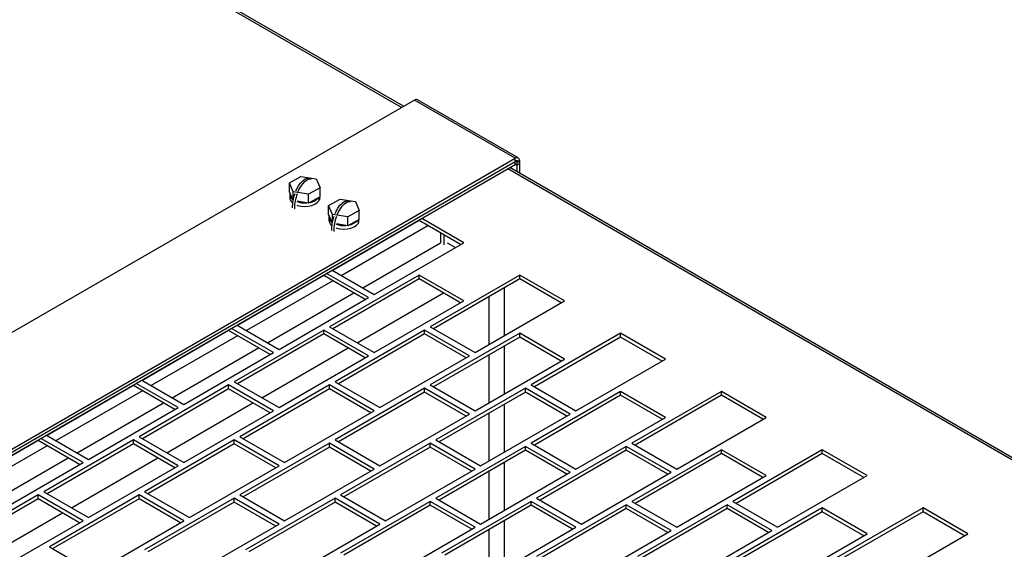
# Model space of a CAD drawing. Units: inches. Extents: x 5 to 301, y 5 to 193.
# Drawn here: x 70 to 79, y 48 to 53 of the extents above; entities that cross this region are included whole.
import ezdxf

# ---------------------------------------------------------------- set-up
doc = ezdxf.new("R2010")
doc.units = ezdxf.units.IN
doc.header["$MEASUREMENT"] = 0

msp = doc.modelspace()

# ---------------------------------------------------------------- linework, layer by layer
at = {"color": 8, "linetype": 'Continuous', "lineweight": 25, "ltscale": 18}
for p, q in [((73.6272, 52.4808), (57.5953, 61.7359)), ((74.7035, 51.9414), (74.7167, 51.9338)), ((86.5707, 45.0088), (74.6326, 51.9005)), ((73.877, 51.3602), (73.0601, 50.8887)), ((72.9754, 50.8398), (72.1586, 50.3682)), ((72.0739, 50.3193), (71.257, 49.8477)), ((71.1723, 49.7988), (70.3555, 49.3273)), ((70.2707, 49.2784), (69.4539, 48.8068))]:
    msp.add_line(p, q, dxfattribs=at)
at = {"color": 7, "linetype": 'Continuous', "lineweight": 25, "ltscale": 18}
for p, q in [((73.6458, 52.4916), (57.6138, 61.7466)), ((73.7489, 52.5511), (53.2411, 40.7122)), ((74.7035, 52), (73.7489, 52.5511)), ((74.7308, 52.0027), (73.7762, 52.5538)), ((54.1957, 40.1611), (74.7035, 52)), ((54.1957, 40.1318), (74.7035, 51.9707)), ((54.1957, 40.1025), (74.7035, 51.9414)), ((74.7035, 51.9707), (74.7035, 52)), ((74.7035, 51.9414), (74.7035, 51.9707)), ((74.7167, 51.9631), (74.742, 51.9778)), ((74.7167, 51.9631), (74.7167, 51.8734)), ((74.7167, 51.9338), (74.742, 51.9485)), ((74.742, 51.9778), (74.742, 51.8588)), ((86.6037, 45.0112), (74.6512, 51.9112)), ((74.6638, 51.9185), (74.6638, 51.9039)), ((72.5648, 51.7667), (72.6729, 51.8273)), ((72.6018, 51.6823), (72.5648, 51.7667)), ((72.5648, 51.6834), (72.5648, 51.7667)), ((72.6729, 51.8273), (72.8179, 51.8036)), ((72.7717, 51.8021), (72.7502, 51.8096)), ((72.8179, 51.8036), (72.8548, 51.7193)), ((72.5986, 51.6064), (72.5648, 51.6834)), ((72.5673, 51.6597), (72.5673, 51.6254)), ((72.6018, 51.6203), (72.6018, 51.6823)), ((72.7468, 51.6586), (72.6018, 51.6823)), ((72.8548, 51.7193), (72.7468, 51.6586)), ((72.7468, 51.5753), (72.7468, 51.6586)), ((72.8548, 51.636), (72.8548, 51.7193)), ((72.7468, 51.5753), (72.6395, 51.5929)), ((72.8548, 51.636), (72.7468, 51.5753)), ((72.844, 51.6299), (72.844, 51.5977)), ((72.844, 51.6075), (72.8486, 51.6068)), ((72.8486, 51.6325), (72.8486, 51.6068)), ((72.8486, 51.6068), (72.8523, 51.6254)), ((72.8523, 51.6254), (72.8523, 51.6346)), ((72.9359, 51.5524), (73.044, 51.6131)), ((73.044, 51.6131), (73.189, 51.5894)), ((73.1428, 51.5878), (73.1213, 51.5954)), ((73.189, 51.5894), (73.2259, 51.505)), ((72.9729, 51.4681), (72.9359, 51.5524)), ((72.9359, 51.4691), (72.9359, 51.5524)), ((72.9697, 51.3921), (72.9359, 51.4691)), ((73.1179, 51.4444), (72.9729, 51.4681)), ((72.9729, 51.4061), (72.9729, 51.4681)), ((73.2259, 51.505), (73.1179, 51.4444)), ((73.2259, 51.4218), (73.2259, 51.505)), ((72.9384, 51.4454), (72.9384, 51.4112)), ((73.7922, 51.4092), (72.9754, 50.9376)), ((73.1179, 51.3611), (73.0107, 51.3786)), ((73.1179, 51.3611), (73.1179, 51.4444)), ((73.2259, 51.4218), (73.1179, 51.3611)), ((73.2151, 51.4157), (73.2151, 51.3835)), ((73.2151, 51.3932), (73.2198, 51.3926)), ((73.2198, 51.4183), (73.2198, 51.3926)), ((73.2198, 51.3926), (73.2234, 51.4112)), ((73.2234, 51.4112), (73.2234, 51.4204)), ((73.7922, 51.4092), (73.7922, 51.4153)), ((74.1848, 51.1825), (73.7922, 51.4092)), ((74.2165, 51.2008), (73.8185, 51.4305)), ((73.9964, 51.2913), (73.9964, 51.1994)), ((73.2592, 50.7738), (73.9964, 51.1994)), ((73.3679, 50.711), (74.2165, 51.2008)), ((74.0281, 51.273), (74.0281, 51.1811)), ((74.06, 51.1995), (74.1371, 51.155)), ((73.3149, 50.6804), (72.917, 50.9101)), ((72.97, 50.9407), (73.3679, 50.711)), ((72.8906, 50.8887), (72.0738, 50.4171)), ((72.8906, 50.8887), (72.8906, 50.8949)), ((73.2832, 50.6621), (72.8906, 50.8887)), ((73.7922, 50.8947), (72.9437, 50.4048)), ((73.7922, 50.8581), (72.9754, 50.3865)), ((74.2165, 50.6498), (73.7922, 50.8947)), ((73.7922, 50.8581), (73.7922, 50.8947)), ((74.1848, 50.6315), (73.7922, 50.8581)), ((74.7468, 50.8947), (73.8983, 50.4048)), ((74.7468, 50.8581), (73.93, 50.3865)), ((75.1711, 50.6498), (74.7468, 50.8947)), ((74.7468, 50.8581), (74.7468, 50.8947)), ((75.1394, 50.6315), (74.7468, 50.8581)), ((72.3576, 50.2533), (73.1744, 50.7249)), ((73.2061, 50.2533), (74.023, 50.7249)), ((74.6011, 50.3207), (74.6011, 50.774)), ((72.4664, 50.1905), (73.3149, 50.6804)), ((73.3679, 50.1599), (74.2165, 50.6498)), ((74.3225, 50.1599), (75.1711, 50.6498)), ((74.4526, 50.6882), (74.4526, 50.235)), ((71.9891, 50.3682), (71.1722, 49.8967)), ((71.9891, 50.3682), (71.9891, 50.3744)), ((72.3816, 50.1416), (71.9891, 50.3682)), ((72.4133, 50.1599), (72.0154, 50.3896)), ((72.8906, 50.3742), (72.0421, 49.8844)), ((72.0685, 50.4202), (72.4664, 50.1905)), ((73.3149, 50.1293), (72.8906, 50.3742)), ((72.8906, 50.3376), (72.8906, 50.3742)), ((72.9437, 50.4048), (73.3679, 50.1599)), ((73.8452, 50.3742), (72.9967, 49.8844)), ((74.2695, 50.1293), (73.8452, 50.3742)), ((73.8452, 50.3376), (73.8452, 50.3742)), ((73.8983, 50.4048), (74.3225, 50.1599)), ((72.8906, 50.3376), (72.0738, 49.8661)), ((73.2832, 50.111), (72.8906, 50.3376)), ((73.8452, 50.3376), (73.0284, 49.8661)), ((74.2378, 50.111), (73.8452, 50.3376)), ((74.7468, 50.3436), (73.8983, 49.8538)), ((74.7468, 50.307), (73.93, 49.8355)), ((75.1711, 50.0987), (74.7468, 50.3436)), ((74.7468, 50.307), (74.7468, 50.3436)), ((75.1394, 50.0804), (74.7468, 50.307)), ((75.7014, 50.3436), (74.8529, 49.8538)), ((75.7014, 50.307), (74.8846, 49.8355)), ((76.1257, 50.0987), (75.7014, 50.3436)), ((75.7014, 50.307), (75.7014, 50.3436)), ((76.094, 50.0804), (75.7014, 50.307)), ((71.456, 49.7329), (72.2729, 50.2044)), ((72.3046, 49.7329), (73.1214, 50.2044)), ((74.6011, 49.7696), (74.6011, 50.2229)), ((71.5648, 49.6701), (72.4133, 50.1599)), ((72.4664, 49.6394), (73.3149, 50.1293)), ((73.421, 49.6394), (74.2695, 50.1293)), ((74.3225, 49.6088), (75.1711, 50.0987)), ((74.4526, 50.1372), (74.4526, 49.6839)), ((75.2771, 49.6088), (76.1257, 50.0987)), ((71.1669, 49.8998), (71.5648, 49.6701)), ((72.0421, 49.8844), (72.4664, 49.6394)), ((72.9967, 49.8844), (73.421, 49.6394)), ((71.0875, 49.8478), (70.2707, 49.3762)), ((71.0875, 49.8478), (71.0875, 49.854)), ((71.4801, 49.6211), (71.0875, 49.8478)), ((71.5118, 49.6394), (71.1139, 49.8692)), ((71.9891, 49.8538), (71.1406, 49.3639)), ((71.9891, 49.8172), (71.1722, 49.3456)), ((72.4133, 49.6088), (71.9891, 49.8538)), ((71.9891, 49.8172), (71.9891, 49.8538)), ((72.3816, 49.5905), (71.9891, 49.8172)), ((72.9437, 49.8538), (72.0951, 49.3639)), ((72.9437, 49.8172), (72.1268, 49.3456)), ((73.3679, 49.6088), (72.9437, 49.8538)), ((72.9437, 49.8172), (72.9437, 49.8538)), ((73.3362, 49.5905), (72.9437, 49.8172)), ((73.8452, 49.8231), (72.9967, 49.3333)), ((74.2695, 49.5782), (73.8452, 49.8231)), ((73.8452, 49.7865), (73.8452, 49.8231)), ((73.8983, 49.8538), (74.3225, 49.6088)), ((74.7998, 49.8231), (73.9513, 49.3333)), ((75.2241, 49.5782), (74.7998, 49.8231)), ((74.7998, 49.7865), (74.7998, 49.8231)), ((74.8529, 49.8538), (75.2771, 49.6088)), ((75.7014, 49.7925), (74.8529, 49.3027)), ((76.1257, 49.5476), (75.7014, 49.7925)), ((75.7014, 49.7559), (75.7014, 49.7925)), ((76.656, 49.7925), (75.8075, 49.3027)), ((77.0802, 49.5476), (76.656, 49.7925)), ((76.656, 49.7559), (76.656, 49.7925)), ((73.8452, 49.7865), (73.0284, 49.315)), ((74.2378, 49.5599), (73.8452, 49.7865)), ((74.7998, 49.7865), (73.983, 49.315)), ((75.1924, 49.5599), (74.7998, 49.7865)), ((75.7014, 49.7559), (74.8846, 49.2844)), ((76.094, 49.5293), (75.7014, 49.7559)), ((76.656, 49.7559), (75.8392, 49.2844)), ((77.0486, 49.5293), (76.656, 49.7559)), ((70.5545, 49.2124), (71.3713, 49.6839)), ((70.6633, 49.1496), (71.5118, 49.6394)), ((71.403, 49.2124), (72.2198, 49.6839)), ((71.5648, 49.119), (72.4133, 49.6088)), ((72.5194, 49.119), (73.3679, 49.6088)), ((74.6011, 49.2186), (74.6011, 49.6718)), ((73.421, 49.0884), (74.2695, 49.5782)), ((74.3756, 49.0884), (75.2241, 49.5782)), ((74.4526, 49.5861), (74.4526, 49.1328)), ((75.2771, 49.0578), (76.1257, 49.5476)), ((76.2317, 49.0578), (77.0802, 49.5476)), ((70.186, 49.3273), (69.3691, 48.8558)), ((70.186, 49.3273), (70.186, 49.3335)), ((70.5785, 49.1007), (70.186, 49.3273)), ((70.6102, 49.119), (70.2123, 49.3487)), ((71.0875, 49.3333), (70.239, 48.8434)), ((70.2653, 49.3793), (70.6633, 49.1496)), ((71.5118, 49.0884), (71.0875, 49.3333)), ((71.0875, 49.2967), (71.0875, 49.3333)), ((71.1406, 49.3639), (71.5648, 49.119)), ((72.0421, 49.3333), (71.1936, 48.8434)), ((72.4664, 49.0884), (72.0421, 49.3333)), ((72.0421, 49.2967), (72.0421, 49.3333)), ((72.0951, 49.3639), (72.5194, 49.119)), ((72.9967, 49.3333), (73.421, 49.0884)), ((73.9513, 49.3333), (74.3756, 49.0884)), ((71.0875, 49.2967), (70.2707, 48.8251)), ((71.4801, 49.0701), (71.0875, 49.2967)), ((72.0421, 49.2967), (71.2253, 48.8251)), ((72.4347, 49.0701), (72.0421, 49.2967)), ((72.9437, 49.3027), (72.0951, 48.8128)), ((72.9437, 49.2661), (72.1268, 48.7945)), ((73.3679, 49.0578), (72.9437, 49.3027)), ((72.9437, 49.2661), (72.9437, 49.3027)), ((73.3362, 49.0395), (72.9437, 49.2661)), ((73.8983, 49.3027), (73.0497, 48.8128)), ((73.8983, 49.2661), (73.0814, 48.7945)), ((74.3225, 49.0578), (73.8983, 49.3027)), ((73.8983, 49.2661), (73.8983, 49.3027)), ((74.2908, 49.0395), (73.8983, 49.2661)), ((74.7998, 49.2721), (73.9513, 48.7822)), ((74.7998, 49.2355), (73.983, 48.7639)), ((75.2241, 49.0271), (74.7998, 49.2721)), ((74.7998, 49.2355), (74.7998, 49.2721)), ((75.1924, 49.0088), (74.7998, 49.2355)), ((74.8529, 49.3027), (75.2771, 49.0578)), ((75.7544, 49.2721), (74.9059, 48.7822)), ((75.7544, 49.2355), (74.9376, 48.7639)), ((76.1787, 49.0271), (75.7544, 49.2721)), ((75.7544, 49.2355), (75.7544, 49.2721)), ((76.147, 49.0088), (75.7544, 49.2355)), ((75.8075, 49.3027), (76.2317, 49.0578)), ((76.656, 49.2414), (75.8075, 48.7516)), ((77.0802, 48.9965), (76.656, 49.2414)), ((76.656, 49.2048), (76.656, 49.2414)), ((77.6106, 49.2414), (76.7621, 48.7516)), ((78.0348, 48.9965), (77.6106, 49.2414)), ((77.6106, 49.2048), (77.6106, 49.2414)), ((69.6529, 48.6919), (70.4697, 49.1635)), ((70.5014, 48.6919), (71.3183, 49.1635)), ((76.656, 49.2048), (75.8392, 48.7333)), ((77.0486, 48.9782), (76.656, 49.2048)), ((77.6106, 49.2048), (76.7937, 48.7333)), ((78.0031, 48.9782), (77.6106, 49.2048)), ((69.7617, 48.6291), (70.6102, 49.119)), ((70.6633, 48.5985), (71.5118, 49.0884)), ((71.6178, 48.5985), (72.4664, 49.0884)), ((72.5194, 48.5679), (73.3679, 49.0578)), ((73.474, 48.5679), (74.3225, 49.0578)), ((74.6011, 48.6675), (74.6011, 49.1207)), ((74.3756, 48.5373), (75.2241, 49.0271)), ((74.4526, 49.035), (74.4526, 48.5818)), ((75.3302, 48.5373), (76.1787, 49.0271)), ((76.2317, 48.5067), (77.0802, 48.9965)), ((77.1863, 48.5067), (78.0348, 48.9965)), ((70.186, 48.8128), (69.3374, 48.323)), ((70.186, 48.7762), (69.3691, 48.3047)), ((70.6102, 48.5679), (70.186, 48.8128)), ((70.186, 48.7762), (70.186, 48.8128)), ((70.5785, 48.5496), (70.186, 48.7762)), ((70.239, 48.8434), (70.6633, 48.5985)), ((71.1406, 48.8128), (70.292, 48.323)), ((71.1406, 48.7762), (70.3237, 48.3047)), ((71.5648, 48.5679), (71.1406, 48.8128)), ((71.1406, 48.7762), (71.1406, 48.8128)), ((71.5331, 48.5496), (71.1406, 48.7762)), ((71.1936, 48.8434), (71.6178, 48.5985)), ((72.0421, 48.7822), (71.1936, 48.2924)), ((72.4664, 48.5373), (72.0421, 48.7822)), ((72.0421, 48.7456), (72.0421, 48.7822)), ((72.0951, 48.8128), (72.5194, 48.5679)), ((72.9967, 48.7822), (72.1482, 48.2924)), ((73.421, 48.5373), (72.9967, 48.7822)), ((72.9967, 48.7456), (72.9967, 48.7822)), ((73.0497, 48.8128), (73.474, 48.5679)), ((73.9513, 48.7822), (74.3756, 48.5373)), ((74.9059, 48.7822), (75.3302, 48.5373)), ((72.0421, 48.7456), (71.2253, 48.2741)), ((72.4347, 48.519), (72.0421, 48.7456)), ((72.9967, 48.7456), (72.1799, 48.2741)), ((73.3893, 48.519), (72.9967, 48.7456)), ((73.8983, 48.7516), (73.0497, 48.2618)), ((73.8983, 48.715), (73.0814, 48.2435)), ((74.3225, 48.5067), (73.8983, 48.7516)), ((73.8983, 48.715), (73.8983, 48.7516)), ((74.2908, 48.4884), (73.8983, 48.715)), ((74.8529, 48.7516), (74.0043, 48.2618)), ((74.8529, 48.715), (74.036, 48.2435)), ((75.2771, 48.5067), (74.8529, 48.7516)), ((74.8529, 48.715), (74.8529, 48.7516)), ((75.2454, 48.4884), (74.8529, 48.715)), ((75.7544, 48.721), (74.9059, 48.2311)), ((75.7544, 48.6844), (74.9376, 48.2128)), ((76.1787, 48.4761), (75.7544, 48.721)), ((75.7544, 48.6844), (75.7544, 48.721)), ((76.147, 48.4578), (75.7544, 48.6844)), ((75.8075, 48.7516), (76.2317, 48.5067)), ((76.709, 48.721), (75.8605, 48.2311)), ((76.709, 48.6844), (75.8922, 48.2128)), ((77.1333, 48.4761), (76.709, 48.721)), ((76.709, 48.6844), (76.709, 48.721)), ((77.1016, 48.4578), (76.709, 48.6844)), ((76.7621, 48.7516), (77.1863, 48.5067)), ((77.6106, 48.6904), (76.7621, 48.2005)), ((78.0348, 48.4454), (77.6106, 48.6904)), ((77.6106, 48.6538), (77.6106, 48.6904)), ((78.5652, 48.6904), (77.7166, 48.2005)), ((78.9894, 48.4454), (78.5652, 48.6904)), ((78.5652, 48.6538), (78.5652, 48.6904)), ((69.5999, 48.1715), (70.4167, 48.643)), ((77.6106, 48.6538), (76.7937, 48.1822)), ((78.0031, 48.4272), (77.6106, 48.6538)), ((78.5652, 48.6538), (77.7483, 48.1822)), ((78.9577, 48.4272), (78.5652, 48.6538)), ((69.7617, 48.0781), (70.6102, 48.5679)), ((70.7163, 48.0781), (71.5648, 48.5679)), ((71.6178, 48.0475), (72.4664, 48.5373)), ((72.5724, 48.0475), (73.421, 48.5373)), ((73.474, 48.0168), (74.3225, 48.5067)), ((74.4286, 48.0168), (75.2771, 48.5067)), ((74.4526, 48.4839), (74.4526, 48.0307)), ((74.6011, 48.1164), (74.6011, 48.5697)), ((75.3302, 47.9862), (76.1787, 48.4761)), ((76.2848, 47.9862), (77.1333, 48.4761)), ((77.1863, 47.9556), (78.0348, 48.4454)), ((78.1409, 47.9556), (78.9894, 48.4454)), ((70.292, 48.323), (70.7163, 48.0781))]:
    msp.add_line(p, q, dxfattribs=at)
at = {"color": 7, "linetype": 'Continuous', "lineweight": 25, "ltscale": 18, "flags": 128}
for points in [[(72.6262, 51.6915), (72.6338, 51.7076), (72.6523, 51.7407), (72.6726, 51.7688), (72.6935, 51.7906), (72.7143, 51.8049), (72.7338, 51.8113), (72.7502, 51.8096)], [(72.6477, 51.6839), (72.6553, 51.7001), (72.6739, 51.7332), (72.6941, 51.7613), (72.7151, 51.783), (72.7358, 51.7974), (72.7553, 51.8037), (72.7717, 51.8021)], [(72.6348, 51.5554), (72.6416, 51.5532), (72.6742, 51.5457), (72.7089, 51.5431), (72.7438, 51.5455), (72.7765, 51.5527), (72.8053, 51.5643), (72.8282, 51.5796), (72.844, 51.5977)], [(72.9973, 51.4773), (73.0049, 51.4934), (73.0234, 51.5265), (73.0437, 51.5546), (73.0646, 51.5763), (73.0854, 51.5907), (73.1049, 51.597), (73.1213, 51.5954)], [(73.0188, 51.4697), (73.0264, 51.4858), (73.045, 51.519), (73.0652, 51.5471), (73.0862, 51.5688), (73.1069, 51.5832), (73.1264, 51.5895), (73.1428, 51.5878)], [(73.0059, 51.3412), (73.0127, 51.3389), (73.0453, 51.3315), (73.0801, 51.3289), (73.1149, 51.3313), (73.1476, 51.3385), (73.1764, 51.3501), (73.1993, 51.3654), (73.2151, 51.3835)]]:
    msp.add_lwpolyline(points, dxfattribs=at)
at = {"color": 7, "linetype": 'Continuous', "lineweight": 25, "ltscale": 324}
for centre, radius, start, end in [((73.7649, 52.5288), 0.0274, 65.69288, 125.61758), ((74.7186, 51.9816), 0.0238, 350.78596, 129.20329), ((74.7186, 51.9523), 0.0238, 350.78596, 129.20329), ((74.7087, 51.9644), 0.00812, 350.78596, 129.20329), ((74.7087, 51.9351), 0.00812, 350.78596, 129.20329), ((72.6296, 51.6613), 0.0615, 168.83749, 240.0628), ((72.9498, 51.5355), 0.3585, 159.16111, 180.93772), ((72.9867, 51.5255), 0.3738, 158.2377, 180.52806), ((72.6311, 51.6296), 0.064, 183.7424, 234.12861), ((72.7092, 51.8065), 0.2292, 251.33102, 275.0387), ((72.738, 51.7175), 0.1366, 279.15139, 319.45275), ((73.0022, 51.4153), 0.064, 183.7424, 234.12861), ((73.0007, 51.4471), 0.0615, 168.83749, 240.0628), ((73.3204, 51.3213), 0.358, 159.32343, 180.94447), ((73.3578, 51.3113), 0.3738, 158.2377, 180.52806), ((73.0803, 51.5922), 0.2292, 251.33102, 275.0387), ((73.1091, 51.5033), 0.1366, 279.15139, 319.45275)]:
    msp.add_arc(centre, radius, start, end, dxfattribs=at)

doc.saveas('drawing.dxf')
